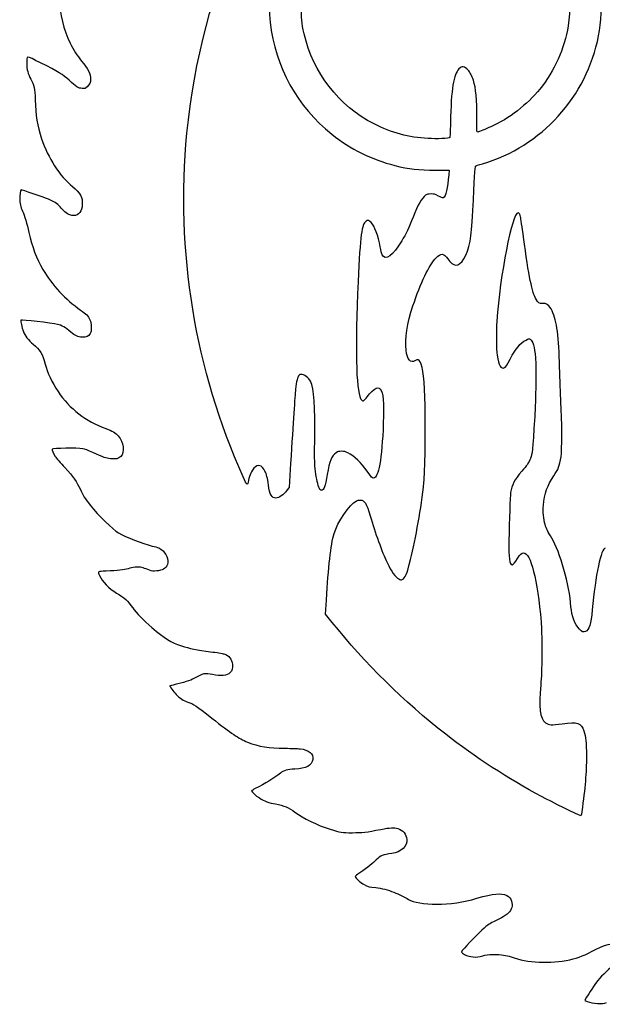
# Model space of a CAD drawing. Units: millimetres. Extents: x 2 to 215, y 33 to 247.
# Drawn here: x 2 to 75, y 38 to 162 of the extents above; entities that cross this region are included whole.
import ezdxf

# ---------------------------------------------------------------- set-up
doc = ezdxf.new("R2010")
doc.units = ezdxf.units.MM
doc.layers.add('1__LINE_0.25_mm', color=7, linetype='CONTINUOUS', lineweight=25)

msp = doc.modelspace()

# ---------------------------------------------------------------- linework, layer by layer
at = {"layer": '1__LINE_0.25_mm', "color": 7}
for p, q in [((54.15, 143.27), (55.85, 143.27)), ((55.85, 143.27), (55.81, 142.7)), ((35.86, 106.3), (35.67, 103.27)), ((35.67, 103.27), (35.44, 102.97)), ((40.28, 87.29), (40.39, 89.07)), ((41.12, 86.25), (40.28, 87.29)), ((73.17, 38.93), (72.98, 38.58)), ((72.98, 38.58), (73.3, 38.44))]:
    msp.add_line(p, q, dxfattribs=at)
for points in [[(22.79, 147.92), (24.59, 166.27), (32.06, 183.14), (44.51, 196.95)], [(59.49, 180.3), (67.4, 177.66), (72.22, 169.69), (70.88, 161.45)], [(33.31, 166.72), (33.17, 165.73), (33.15, 162.92), (33.27, 161.92)], [(74.72, 160.21), (75.04, 161.88), (75.17, 164.23), (75.03, 165.92)], [(6.59, 165.06), (6.75, 162.87), (7.22, 161.01), (8.07, 159.28)], [(37.58, 160.45), (37.25, 161.91), (37.21, 162.33), (37.21, 164.23)], [(33.27, 161.92), (33.96, 156.23), (36.69, 151.3), (41.08, 147.79)], [(70.88, 161.45), (70.43, 158.62), (69.15, 155.78), (67.31, 153.49)], [(46.4, 149.1), (41.94, 151.37), (38.66, 155.59), (37.58, 160.45)], [(60.06, 144.08), (67.53, 146.26), (73.23, 152.53), (74.72, 160.21)], [(8.07, 159.28), (8.51, 158.36), (8.91, 157.73), (9.5, 157.03)], [(4.32, 156.8), (2.4, 157.76), (2.57, 157.76), (2.57, 156.75)], [(2.57, 156.75), (2.57, 155.98), (2.73, 155.37), (3.09, 154.74)], [(7.92, 154.6), (7.14, 155.33), (6.59, 155.68), (4.32, 156.8)], [(9.5, 157.03), (10.27, 156.12), (10.62, 155.39), (10.62, 154.72)], [(57.11, 156.05), (56.4, 155.31), (56.13, 153.61), (56.03, 149.18)], [(58.25, 155.9), (57.83, 156.37), (57.46, 156.42), (57.11, 156.05)], [(58.92, 154.6), (58.72, 155.2), (58.52, 155.6), (58.25, 155.9)], [(3.09, 154.74), (3.51, 154.02), (3.6, 153.57), (3.63, 152.14)], [(9.57, 153.57), (9.09, 153.6), (8.76, 153.8), (7.92, 154.6)], [(10.62, 154.72), (10.62, 154.3), (10.5, 154.05), (10.18, 153.76)], [(59.37, 149.69), (59.38, 152.22), (59.25, 153.59), (58.92, 154.6)], [(10.18, 153.76), (9.95, 153.55), (9.93, 153.54), (9.57, 153.57)], [(67.31, 153.49), (65.75, 151.56), (63.4, 149.75), (61.14, 148.74)], [(3.63, 152.14), (3.68, 150.2), (3.89, 148.9), (4.45, 147.21)], [(53.23, 147.26), (50.72, 147.4), (48.63, 147.96), (46.4, 149.1)], [(56.03, 149.18), (56.01, 148.23), (55.98, 147.41), (55.95, 147.38)], [(59.47, 148.08), (59.37, 148.07), (59.37, 148.16), (59.37, 149.69)], [(29.88, 104.59), (23.81, 118.04), (21.34, 133.12), (22.79, 147.92)], [(41.08, 147.79), (43.38, 145.95), (46.11, 144.6), (49, 143.87)], [(61.14, 148.74), (60.49, 148.45), (59.65, 148.12), (59.47, 148.08)], [(4.45, 147.21), (5.24, 144.83), (6.74, 142.51), (8.33, 141.21)], [(55.95, 147.38), (55.89, 147.27), (54.25, 147.2), (53.23, 147.26)], [(59.19, 143.79), (59.21, 143.81), (59.6, 143.95), (60.06, 144.08)], [(49, 143.87), (50.83, 143.41), (52.01, 143.27), (54.15, 143.27)], [(58.86, 138.2), (59.05, 142.06), (59.16, 143.75), (59.19, 143.79)], [(55.81, 142.7), (55.7, 141.02), (55.43, 139.91), (55.13, 139.79)], [(1.86, 140.78), (1.79, 140.78), (1.68, 140.08), (1.68, 139.63)], [(4.95, 139.75), (4.39, 139.97), (1.97, 140.78), (1.86, 140.78)], [(8.33, 141.21), (9.31, 140.41), (9.63, 139.84), (9.58, 138.95)], [(1.68, 139.63), (1.68, 139.15), (1.81, 138.61), (2.04, 138.1)], [(6.79, 138.63), (6.44, 139.07), (6.05, 139.31), (4.95, 139.75)], [(52.9, 140.1), (52.4, 139.74), (51.96, 138.99), (51.31, 137.33)], [(53.59, 140.27), (53.21, 140.27), (53.12, 140.25), (52.9, 140.1)], [(54.53, 140.01), (54.07, 140.25), (53.98, 140.27), (53.59, 140.27)], [(55.13, 139.79), (55.07, 139.77), (54.8, 139.87), (54.53, 140.01)], [(2.04, 138.1), (2.31, 137.5), (2.6, 136.54), (2.85, 135.41)], [(8.02, 137.62), (7.67, 137.77), (7.11, 138.23), (6.79, 138.63)], [(9.58, 138.95), (9.54, 138.1), (9.12, 137.54), (8.52, 137.54)], [(58.5, 134.32), (58.68, 135.24), (58.75, 135.98), (58.86, 138.2)], [(64.56, 137.9), (63.82, 137.9), (62.28, 130.02), (61.89, 124.24)], [(64.88, 137.36), (64.81, 137.68), (64.68, 137.9), (64.56, 137.9)], [(8.52, 137.54), (8.36, 137.54), (8.14, 137.58), (8.02, 137.62)], [(45.4, 136.84), (44.82, 136.4), (44.66, 135.23), (44.38, 129.17)], [(46.02, 136.67), (45.75, 136.94), (45.6, 136.98), (45.4, 136.84)], [(47.18, 133.61), (46.93, 134.97), (46.45, 136.22), (46.02, 136.67)], [(51.31, 137.33), (50.81, 136.07), (50.39, 135.18), (49.91, 134.37)], [(65.25, 134.84), (65.08, 136.07), (64.92, 137.21), (64.88, 137.36)], [(2.85, 135.41), (3.24, 133.59), (3.79, 132.16), (4.62, 130.74)], [(49.91, 134.37), (48.76, 132.46), (47.83, 131.8), (47.41, 132.61)], [(56.69, 131.3), (57.44, 131.3), (58.13, 132.44), (58.5, 134.32)], [(66.87, 126.94), (66.32, 127.88), (65.93, 129.81), (65.25, 134.84)], [(47.41, 132.61), (47.37, 132.7), (47.26, 133.15), (47.18, 133.61)], [(54.21, 132.21), (54.84, 132.85), (55.21, 132.81), (55.69, 132.08)], [(51.3, 126.16), (52.24, 129.01), (53.38, 131.38), (54.21, 132.21)], [(55.69, 132.08), (56, 131.61), (56.39, 131.3), (56.69, 131.3)], [(4.62, 130.74), (5.77, 128.78), (7.46, 126.95), (9.37, 125.63)], [(44.38, 129.17), (44, 120.96), (44.11, 115.65), (44.69, 114.48)], [(67.59, 126.46), (67.28, 126.42), (67.1, 126.54), (66.87, 126.94)], [(9.37, 125.63), (10.09, 125.13), (10.33, 124.88), (10.55, 124.41)], [(50.43, 120.58), (50.26, 121.97), (50.57, 123.97), (51.3, 126.16)], [(68.85, 125.52), (68.52, 126.24), (68.12, 126.54), (67.59, 126.46)], [(69.81, 118.38), (69.72, 122.28), (69.47, 124.21), (68.85, 125.52)], [(1.83, 124.34), (1.78, 124.29), (1.96, 123.38), (2.1, 123.01)], [(6.47, 123.83), (5.73, 124), (1.91, 124.42), (1.83, 124.34)], [(10.55, 124.41), (10.68, 124.13), (10.71, 123.99), (10.71, 123.51)], [(61.89, 124.24), (61.8, 122.9), (61.82, 120.72), (61.92, 119.95)], [(2.1, 123.01), (2.33, 122.38), (2.78, 121.8), (3.39, 121.32)], [(8.13, 122.86), (7.5, 123.4), (6.94, 123.72), (6.47, 123.83)], [(10.71, 123.51), (10.71, 123.01), (10.69, 122.9), (10.56, 122.67)], [(9.57, 122.21), (9, 122.24), (8.71, 122.37), (8.13, 122.86)], [(10.56, 122.67), (10.34, 122.29), (10.09, 122.18), (9.57, 122.21)], [(63.58, 119.46), (64.25, 120.78), (64.85, 121.49), (65.58, 121.85)], [(65.58, 121.85), (65.9, 122.01), (65.95, 122.02), (66.08, 121.94)], [(66.08, 121.94), (66.42, 121.76), (66.63, 121.02), (66.76, 119.61)], [(3.39, 121.32), (4.23, 120.64), (4.58, 120.07), (4.89, 118.82)], [(51.61, 119.26), (50.99, 118.87), (50.59, 119.33), (50.43, 120.58)], [(52.22, 119.09), (52.06, 119.39), (51.9, 119.43), (51.61, 119.26)], [(61.92, 119.95), (62.1, 118.64), (62.41, 118.1), (62.84, 118.39)], [(62.84, 118.39), (63.08, 118.55), (63.18, 118.69), (63.58, 119.46)], [(66.76, 119.61), (66.85, 118.58), (66.79, 114.22), (66.67, 112.2)], [(4.89, 118.82), (5.15, 117.79), (5.76, 116.48), (6.52, 115.35)], [(52.83, 113.56), (52.76, 116.73), (52.57, 118.46), (52.22, 119.09)], [(69.97, 114.03), (69.91, 115), (69.84, 116.96), (69.81, 118.38)], [(36.94, 117.42), (36.75, 117.25), (36.59, 116.62), (36.49, 115.66)], [(38.16, 116.97), (37.75, 117.44), (37.19, 117.65), (36.94, 117.42)], [(38.92, 110.7), (38.95, 114.52), (38.74, 116.29), (38.16, 116.97)], [(36.49, 115.66), (36.4, 114.76), (36.19, 111.6), (35.86, 106.3)], [(45.83, 115.05), (46.19, 115.48), (46.65, 115.83), (46.88, 115.83)], [(46.88, 115.83), (46.96, 115.83), (47.09, 115.76), (47.17, 115.67)], [(47.17, 115.67), (47.55, 115.26), (47.67, 113.98), (47.56, 111.37)], [(6.52, 115.35), (8.01, 113.17), (10.01, 111.62), (12.55, 110.69)], [(44.69, 114.48), (44.73, 114.39), (44.83, 114.27), (44.91, 114.22)], [(44.91, 114.22), (45.04, 114.14), (45.06, 114.15), (45.28, 114.4)], [(45.28, 114.4), (45.4, 114.54), (45.66, 114.84), (45.83, 115.05)], [(52.69, 103.9), (52.82, 105.05), (52.9, 110.61), (52.83, 113.56)], [(70, 107.14), (70.11, 107.81), (70.1, 111.84), (69.97, 114.03)], [(66.67, 112.2), (66.38, 107.72), (66.36, 107.56), (66.12, 106.92)], [(12.55, 110.69), (13.34, 110.4), (13.79, 110.13), (14.11, 109.77)], [(39.04, 104.95), (38.88, 105.88), (38.88, 106.13), (38.92, 110.7)], [(47.56, 111.37), (47.38, 106.84), (46.96, 104.44), (46.33, 104.44)], [(14.11, 109.77), (14.81, 108.99), (14.97, 107.7), (14.43, 107.16)], [(5.78, 108.08), (5.72, 108.02), (5.91, 107.56), (6.17, 107.17)], [(9.64, 108.15), (8.98, 108.26), (5.9, 108.2), (5.78, 108.08)], [(10.91, 107.67), (10.33, 107.94), (9.88, 108.11), (9.64, 108.15)], [(6.17, 107.17), (6.3, 106.97), (6.84, 106.33), (7.38, 105.76)], [(13.13, 106.88), (12.52, 106.95), (12.32, 107.02), (10.91, 107.67)], [(14.43, 107.16), (14.14, 106.87), (13.82, 106.81), (13.13, 106.88)], [(41.61, 107.64), (41.04, 107.24), (40.76, 106.57), (40.48, 104.89)], [(42.3, 107.82), (41.92, 107.82), (41.84, 107.81), (41.61, 107.64)], [(43.09, 107.63), (42.79, 107.79), (42.66, 107.82), (42.3, 107.82)], [(45.52, 105.33), (44.79, 106.37), (43.89, 107.22), (43.09, 107.63)], [(66.12, 106.92), (65.93, 106.4), (65.65, 106), (65.04, 105.3)], [(69.06, 104.71), (69.65, 105.56), (69.8, 105.97), (70, 107.14)], [(7.38, 105.76), (8.45, 104.6), (8.92, 103.94), (9.3, 103.07)], [(31.24, 105.71), (30.98, 105.41), (30.68, 104.75), (30.56, 104.2)], [(32.62, 105.33), (32.24, 106.1), (31.71, 106.24), (31.24, 105.71)], [(30.56, 104.2), (30.38, 103.43), (30.42, 103.41), (29.88, 104.59)], [(33.07, 103.57), (32.95, 104.47), (32.84, 104.91), (32.62, 105.33)], [(39.56, 103.01), (39.4, 103.26), (39.17, 104.09), (39.04, 104.95)], [(40.48, 104.89), (40.23, 103.4), (40.04, 102.88), (39.76, 102.88)], [(46.33, 104.44), (46.17, 104.44), (46.1, 104.51), (45.52, 105.33)], [(65.04, 105.3), (64.1, 104.24), (63.76, 103.59), (63.63, 102.61)], [(67.77, 101.02), (67.9, 102.48), (68.28, 103.57), (69.06, 104.71)], [(9.3, 103.07), (9.64, 102.3), (9.94, 101.82), (10.57, 101.02)], [(34, 101.92), (33.49, 101.92), (33.24, 102.37), (33.07, 103.57)], [(51, 94.17), (51.68, 96.88), (52.33, 100.64), (52.69, 103.9)], [(35.44, 102.97), (34.92, 102.29), (34.41, 101.92), (34, 101.92)], [(39.76, 102.88), (39.7, 102.88), (39.62, 102.94), (39.56, 103.01)], [(63.63, 102.61), (63.56, 102.13), (63.46, 99.13), (63.41, 96.58)], [(10.57, 101.02), (11.59, 99.74), (13.4, 97.98), (14.15, 97.53)], [(41.35, 97.45), (41.75, 98.84), (43.31, 101.13), (44.13, 101.55)], [(44.13, 101.55), (44.27, 101.62), (44.49, 101.68), (44.64, 101.68)], [(44.64, 101.68), (45.19, 101.68), (45.46, 101.25), (45.91, 99.7)], [(67.98, 98.58), (67.77, 99.3), (67.7, 100.18), (67.77, 101.02)], [(45.91, 99.7), (46.51, 97.58), (47.4, 95.13), (48.04, 93.8)], [(68.82, 96.86), (68.31, 97.69), (68.14, 98.04), (67.98, 98.58)], [(14.15, 97.53), (15.04, 97.01), (17.19, 96.17), (18.4, 95.88)], [(40.39, 89.07), (40.62, 93.2), (40.94, 96.03), (41.35, 97.45)], [(71.24, 88.21), (71.04, 90.97), (69.88, 95.13), (68.82, 96.86)], [(18.4, 95.88), (19.13, 95.72), (19.41, 95.58), (19.77, 95.25)], [(63.41, 96.58), (63.37, 94.36), (63.47, 93.52), (63.8, 93.52)], [(75.57, 95.62), (75.05, 95.62), (74.32, 92.19), (73.92, 87.82)], [(19.77, 95.25), (20.34, 94.73), (20.57, 93.82), (20.26, 93.37)], [(64.5, 94.3), (64.81, 94.85), (64.99, 95.02), (65.24, 95.02)], [(65.24, 95.02), (66.16, 95.02), (67.02, 91.67), (67.48, 86.29)], [(17.09, 93.17), (16.64, 93.26), (15.89, 93.2), (15.35, 93.02)], [(17.84, 92.91), (17.6, 93.01), (17.26, 93.13), (17.09, 93.17)], [(20.26, 93.37), (19.97, 92.95), (19.43, 92.72), (18.71, 92.72)], [(48.04, 93.8), (48.59, 92.65), (49.09, 91.94), (49.5, 91.72)], [(49.96, 91.66), (50.33, 91.82), (50.53, 92.29), (51, 94.17)], [(63.8, 93.52), (63.95, 93.52), (64.23, 93.84), (64.5, 94.3)], [(12.58, 92.71), (11.5, 92.66), (11.52, 92.67), (11.75, 92.15)], [(11.75, 92.15), (12.1, 91.39), (12.98, 90.48), (13.88, 89.95)], [(15.35, 93.02), (14.86, 92.86), (14.05, 92.77), (12.58, 92.71)], [(18.71, 92.72), (18.34, 92.72), (18.19, 92.75), (17.84, 92.91)], [(49.5, 91.72), (49.73, 91.6), (49.78, 91.59), (49.96, 91.66)], [(13.88, 89.95), (14.97, 89.32), (15.3, 89.02), (15.95, 88.07)], [(72.3, 85.4), (71.71, 86), (71.33, 87.01), (71.24, 88.21)], [(15.95, 88.07), (16.4, 87.42), (17.29, 86.5), (18.35, 85.6)], [(73.92, 87.82), (73.75, 86.02), (73.53, 85.28), (73.09, 85.1)], [(55.43, 72.15), (50.21, 76.21), (45.23, 81.11), (41.12, 86.25)], [(67.48, 86.29), (67.53, 85.71), (67.56, 84.38), (67.56, 82.52)], [(18.35, 85.6), (20.03, 84.18), (20.74, 83.74), (22.08, 83.3)], [(73.09, 85.1), (72.82, 84.98), (72.62, 85.06), (72.3, 85.4)], [(22.08, 83.3), (23.11, 82.97), (24.05, 82.77), (25.76, 82.55)], [(25.76, 82.55), (26.52, 82.45), (27.28, 82.33), (27.44, 82.28)], [(27.44, 82.28), (28.11, 82.08), (28.46, 81.64), (28.53, 80.92)], [(67.56, 82.52), (67.55, 79.99), (67.53, 79.48), (67.42, 78.35)], [(28.53, 80.92), (28.57, 80.44), (28.49, 80.16), (28.23, 79.91)], [(26.01, 79.67), (25.1, 79.88), (24.83, 79.82), (23.66, 79.16)], [(28.23, 79.91), (27.85, 79.53), (27.03, 79.45), (26.01, 79.67)], [(20.64, 78.25), (20.59, 78.21), (21.06, 77.56), (21.42, 77.17)], [(21.29, 78.4), (20.94, 78.32), (20.65, 78.26), (20.64, 78.25)], [(23.66, 79.16), (23.26, 78.94), (22.26, 78.61), (21.29, 78.4)], [(67.42, 78.35), (67.14, 75.61), (67.33, 74.11), (68.03, 73.6)], [(21.42, 77.17), (21.88, 76.69), (22.38, 76.35), (22.89, 76.19)], [(22.89, 76.19), (23.65, 75.96), (23.95, 75.75), (25.92, 74.19)], [(25.92, 74.19), (28.41, 72.21), (29.29, 71.62), (30.44, 71.15)], [(68.03, 73.6), (68.45, 73.3), (68.76, 73.27), (70.12, 73.47)], [(70.12, 73.47), (72.1, 73.74), (72.51, 73.6), (72.87, 72.56)], [(67.52, 64.28), (63.38, 66.51), (59.14, 69.26), (55.43, 72.15)], [(72.87, 72.56), (73.13, 71.81), (73.19, 71.17), (73.19, 69.35)], [(30.44, 71.15), (31.83, 70.58), (33.12, 70.37), (35.17, 70.37)], [(35.17, 70.37), (35.94, 70.37), (36.77, 70.34), (37.05, 70.31)], [(37.05, 70.31), (38.21, 70.17), (38.77, 69.7), (38.66, 68.96)], [(38.66, 68.96), (38.54, 68.2), (37.82, 67.81), (36.4, 67.76)], [(73.19, 69.35), (73.19, 67.31), (73.03, 65.43), (72.61, 62.38)], [(34.57, 67.25), (33.71, 66.56), (32.63, 65.9), (31.41, 65.3)], [(36.4, 67.76), (35.47, 67.72), (34.99, 67.58), (34.57, 67.25)], [(31.41, 65.3), (31.16, 65.17), (30.95, 65.03), (30.95, 65)], [(30.95, 65), (30.95, 64.87), (31.47, 64.39), (31.92, 64.11)], [(31.92, 64.11), (32.53, 63.73), (33.2, 63.48), (33.94, 63.35)], [(33.94, 63.35), (35.01, 63.16), (35.65, 62.89), (36.41, 62.32)], [(72.39, 61.89), (72.18, 61.94), (68.73, 63.64), (67.52, 64.28)], [(36.41, 62.32), (37.49, 61.51), (39.15, 60.71), (40.87, 60.16)], [(72.61, 62.38), (72.54, 61.86), (72.54, 61.85), (72.39, 61.89)], [(40.87, 60.16), (42.09, 59.77), (42.37, 59.73), (43.66, 59.73)], [(43.66, 59.73), (44.93, 59.73), (45.42, 59.79), (47.26, 60.15)], [(47.26, 60.15), (48.41, 60.37), (48.94, 60.4), (49.39, 60.27)], [(49.39, 60.27), (50.02, 60.08), (50.47, 59.54), (50.54, 58.89)], [(50.54, 58.89), (50.63, 58.05), (49.78, 57.26), (48.62, 57.11)], [(46.67, 56.29), (46.27, 55.88), (45.64, 55.4), (44.58, 54.67)], [(48.62, 57.11), (47.52, 56.97), (47.21, 56.84), (46.67, 56.29)], [(44.58, 54.67), (44.27, 54.46), (44.02, 54.25), (44.02, 54.2)], [(44.02, 54.2), (44.02, 54.05), (44.76, 53.36), (45.13, 53.18)], [(45.13, 53.18), (45.61, 52.93), (45.85, 52.87), (46.6, 52.8)], [(46.6, 52.8), (47.34, 52.73), (48.14, 52.52), (48.9, 52.22)], [(48.9, 52.22), (49.5, 51.98), (50.38, 51.55), (50.75, 51.32)], [(59.37, 51.46), (61.49, 52.07), (62.37, 52.16), (63.13, 51.82)], [(50.75, 51.32), (51.34, 50.95), (52.75, 50.7), (54.28, 50.7)], [(54.28, 50.7), (55.94, 50.7), (57.69, 50.96), (59.37, 51.46)], [(63.13, 51.82), (63.46, 51.66), (63.64, 51.45), (63.74, 51.09)], [(63.74, 51.09), (63.91, 50.49), (63.79, 50.07), (63.3, 49.58)], [(61.95, 48.73), (61.26, 48.4), (60.82, 48.15), (60.51, 47.89)], [(63.3, 49.58), (62.98, 49.26), (62.8, 49.15), (61.95, 48.73)], [(60.51, 47.89), (60.04, 47.52), (58.5, 45.97), (57.79, 45.17)], [(74.43, 45.05), (75.89, 45.84), (77.09, 45.95), (77.54, 45.32)], [(57.79, 45.17), (57.33, 44.64), (57.33, 44.64), (57.8, 44.39)], [(71.08, 43.71), (72.31, 44), (72.92, 44.24), (74.43, 45.05)], [(57.8, 44.39), (58.49, 44.01), (59.29, 43.95), (60.1, 44.21)], [(60.1, 44.21), (60.54, 44.34), (60.7, 44.36), (61.47, 44.37)], [(61.47, 44.37), (62.46, 44.37), (63.11, 44.28), (63.68, 44.07)], [(63.68, 44.07), (65.68, 43.31), (68.66, 43.17), (71.08, 43.71)], [(76.72, 43.08), (76.17, 42.71), (75.17, 41.75), (74.62, 41.08)], [(74.62, 41.08), (74.21, 40.56), (73.49, 39.49), (73.17, 38.93)], [(73.3, 38.44), (73.92, 38.16), (75.27, 38.09), (75.73, 38.32)]]:
    msp.add_open_spline(points, degree=3, dxfattribs=at)

doc.saveas('drawing.dxf')
